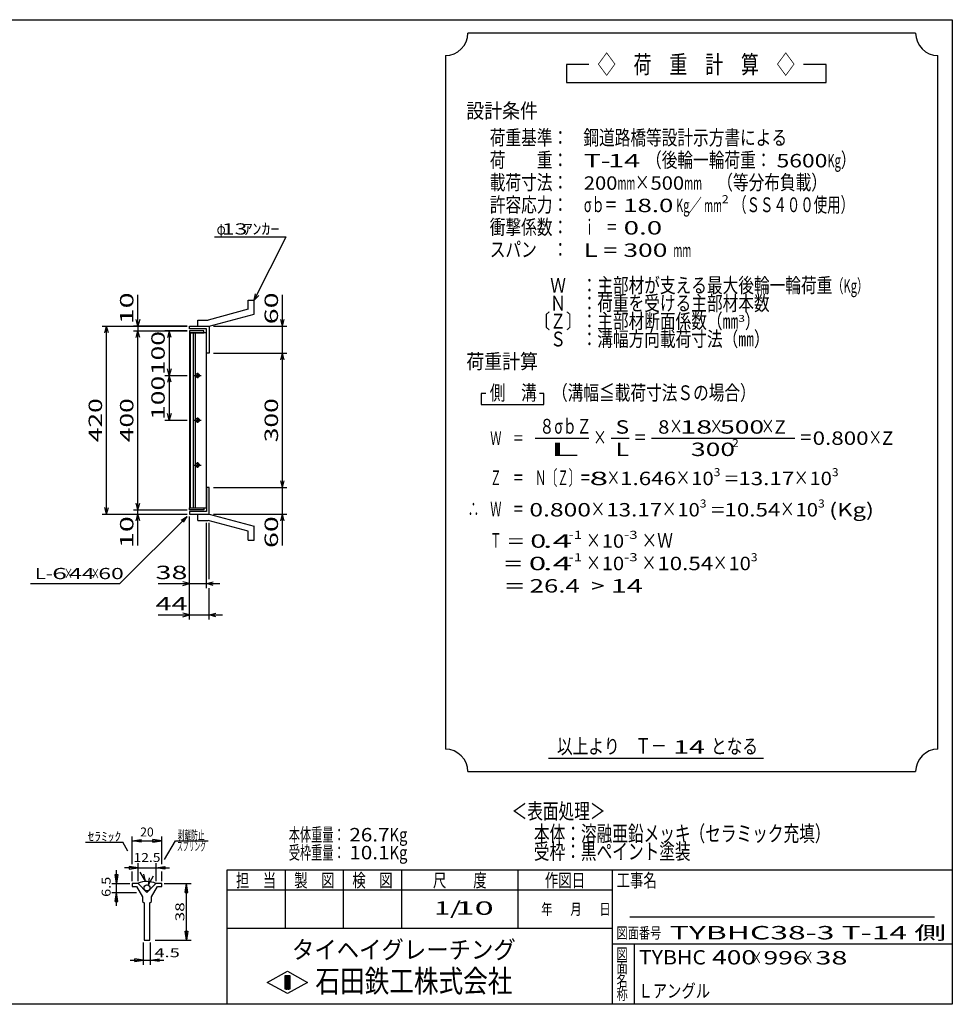
# Model space of a CAD drawing. Units: millimetres. Extents: x -182 to 173, y -128 to 105.
# Drawn here: x -35 to 173, y -115 to 105 of the extents above; entities that cross this region are included whole.
import ezdxf
from ezdxf.enums import TextEntityAlignment as Align

# ---------------------------------------------------------------- set-up
doc = ezdxf.new("R2010")
doc.units = ezdxf.units.MM
doc.header["$LTSCALE"] = 0.25
for name, color, linetype in [('16', 7, 'Continuous'), ('19', 7, 'Continuous'), ('22', 7, 'Continuous'), ('32', 7, 'Continuous')]:
    doc.layers.add(name, color=color, linetype=linetype)
doc.styles.add('dcStyle0', font='txt.shx', dxfattribs={"width": 0.833333, "bigfont": 'bigfont'})

msp = doc.modelspace()

# ---------------------------------------------------------------- linework, layer by layer
at = {"color": 150, "linetype": 'Continuous', "lineweight": 25}
for p, q in [((-172.9, 105.35), (173.1, 105.35)), ((173.1, 105.35), (173.1, -114.65)), ((173.1, -84.65), (11.1, -84.65)), ((11.1, -84.65), (11.1, -114.65)), ((24.1, -84.65), (24.1, -97.65)), ((37.1, -97.65), (37.1, -84.65)), ((50.1, -84.65), (50.1, -97.65)), ((76.1, -97.65), (76.1, -84.65)), ((97.1, -84.65), (97.1, -114.65)), ((97.1, -89.15), (11.1, -89.15)), ((169.1, -95.15), (101.1, -95.15)), ((11.1, -97.65), (97.1, -97.65)), ((97.1, -101.15), (173.1, -101.15)), ((102.1, -114.65), (102.1, -101.15)), ((20.1, -109.75), (24.6, -107.25)), ((24.6, -107.25), (29.1, -109.75)), ((24.6, -112.25), (20.1, -109.75)), ((24.1, -108.25), (25.1, -108.25)), ((24.1, -111.25), (24.1, -108.25)), ((24.1, -108.25), (24.3, -108.25)), ((24.3, -108.25), (24.3, -111.25)), ((24.5, -111.25), (24.5, -108.25)), ((24.5, -108.25), (24.7, -108.25)), ((29.1, -109.75), (24.6, -112.25)), ((24.7, -108.25), (24.7, -111.25)), ((24.9, -111.25), (24.9, -108.25)), ((24.9, -108.25), (25.1, -108.25)), ((25.1, -108.25), (25.1, -111.25)), ((25.1, -108.25), (25.1, -111.25)), ((25.1, -111.25), (24.1, -111.25)), ((24.3, -111.25), (24.5, -111.25)), ((24.7, -111.25), (24.9, -111.25)), ((173.1, -114.65), (-172.9, -114.65))]:
    msp.add_line(p, q, dxfattribs=at)
at = {"layer": '16', "color": 3, "linetype": 'Continuous', "lineweight": 25}
for p, q in [((5.9, 35.85), (2.7, 35.85)), ((2.7, 35.85), (2.7, 35.4)), ((2.7, 35.4), (5.9, 35.4)), ((2.7, 35.4), (2.7, -3.7)), ((6.5, 35.4), (2.7, 35.4)), ((2.9, 35.4), (2.9, -3.7)), ((3.6, -3.7), (3.6, 35.4)), ((4, 35.4), (4, -3.7)), ((5.9, 35.4), (5.9, 35.85)), ((6.5, -3.7), (6.5, 35.4)), ((4.5, 26.45), (4.5, 25.25)), ((3.7, 25.85), (5.3, 25.85)), ((4.7, 26.15), (4.3, 26.15)), ((4.3, 25.55), (4.7, 25.55)), ((3.7, 15.85), (5.3, 15.85)), ((4.7, 16.15), (4.3, 16.15)), ((4.3, 15.55), (4.7, 15.55)), ((4.5, 16.45), (4.5, 15.25)), ((3.7, 5.85), (5.3, 5.85)), ((4.7, 6.15), (4.3, 6.15)), ((4.3, 5.55), (4.7, 5.55)), ((4.5, 6.45), (4.5, 5.25)), ((2.7, -3.7), (5.9, -3.7)), ((2.7, -4.15), (2.7, -3.7)), ((2.7, -3.7), (6.5, -3.7)), ((5.9, -4.15), (2.7, -4.15)), ((5.9, -3.7), (5.9, -4.15))]:
    msp.add_line(p, q, dxfattribs=at)
for centre, radius, start, end in [((4.3, 25.85), 0.3, 90, 270), ((4.5, 25.85), 0.4, 46.6, 133.4), ((4.5, 25.85), 0.4, 226.6, 313.4), ((4.7, 25.85), 0.3, 270, 90), ((4.3, 15.85), 0.3, 90, 270), ((4.5, 15.85), 0.4, 46.6, 133.4), ((4.5, 15.85), 0.4, 226.6, 313.4), ((4.7, 15.85), 0.3, 270, 90), ((4.3, 5.85), 0.3, 90, 270), ((4.5, 5.85), 0.4, 46.6, 133.4), ((4.5, 5.85), 0.4, 226.6, 313.4), ((4.7, 5.85), 0.3, 270, 90)]:
    msp.add_arc(centre, radius, start, end, dxfattribs=at)
at = {"layer": '19', "color": 6, "linetype": 'Continuous', "lineweight": 25}
for p, q in [((15.8, 42.65), (17.2, 42.65)), ((15.8, 40.65), (15.8, 42.65)), ((17.2, 39.55), (17.2, 42.65)), ((15.8, 40.65), (6.9, 38.25)), ((4.6, 38.25), (6.9, 38.25)), ((4.6, 36.85), (4.6, 38.25)), ((7.1, 36.85), (17.2, 39.55)), ((2.7, 36.25), (2.7, 36.85)), ((2.7, 36.85), (7, 36.85)), ((6.5, 36.25), (2.7, 36.25)), ((4.6, 36.85), (7.1, 36.85)), ((6.5, 30.85), (6.5, 36.25)), ((7, 36.85), (7.1, 36.75)), ((7.1, 36.75), (7.1, 30.85)), ((7.1, 30.85), (6.5, 30.85)), ((7.1, 0.85), (6.5, 0.85)), ((6.5, 0.85), (6.5, -4.55)), ((7.1, -5.05), (7.1, 0.85)), ((2.7, -4.55), (2.7, -5.15)), ((6.5, -4.55), (2.7, -4.55)), ((2.7, -5.15), (7, -5.15)), ((4.6, -5.15), (7.1, -5.15)), ((4.6, -6.55), (4.6, -5.15)), ((4.6, -6.55), (6.9, -6.55)), ((15.8, -8.95), (6.9, -6.55)), ((7, -5.15), (7.1, -5.05)), ((7.1, -5.15), (17.2, -7.85)), ((17.2, -10.95), (17.2, -7.85)), ((15.8, -10.95), (15.8, -8.95)), ((15.8, -10.95), (17.2, -10.95))]:
    msp.add_line(p, q, dxfattribs=at)
at = {"layer": '22', "color": 4, "linetype": 'Continuous', "lineweight": 25}
for p, q in [((164.9, 102.35), (64.9, 102.35)), ((59.9, 97.35), (59.9, -57.65)), ((169.9, -57.65), (169.9, 97.35)), ((91.9, 95.35), (86.9, 95.35)), ((86.9, 95.35), (86.9, 91.35)), ((144.9, 95.35), (139.9, 95.35)), ((144.9, 91.35), (144.9, 95.35)), ((86.9, 91.35), (144.9, 91.35)), ((8.3, 56.85), (24.3, 56.85)), ((17.2, 42.65), (24.3, 56.85)), ((17.2, 42.65), (17.5, 44.11)), ((-8.8, 36.85), (-8.8, 43.85)), ((17.2, 42.65), (18.2, 43.75)), ((23.5, 36.85), (23.5, 43.85)), ((-8.8, 36.85), (-9.2, 38.35)), ((-8.4, 38.35), (-8.8, 36.85)), ((23.5, 36.85), (23.1, 38.35)), ((23.5, 36.85), (23.9, 38.35)), ((-16.8, 36.85), (2.2, 36.85)), ((-16.2, 35.35), (-15.8, 36.85)), ((-15.4, 35.35), (-15.8, 36.85)), ((-15.8, -5.15), (-15.8, 36.85)), ((2.2, 36.85), (-9.8, 36.85)), ((-9.8, 35.85), (2.2, 35.85)), ((-9.2, 34.35), (-8.8, 35.85)), ((-8.8, 36.85), (-8.8, 35.85)), ((-8.4, 34.35), (-8.8, 35.85)), ((-8.8, -4.15), (-8.8, 35.85)), ((2.2, 35.85), (-2.8, 35.85)), ((-1.8, 35.85), (-2.2, 34.35)), ((-1.4, 34.35), (-1.8, 35.85)), ((-1.8, 35.85), (-1.8, 25.85)), ((8.1, 36.85), (24.5, 36.85)), ((23.5, 30.85), (23.5, 36.85)), ((8.1, 30.85), (24.5, 30.85)), ((23.1, 29.35), (23.5, 30.85)), ((23.9, 29.35), (23.5, 30.85)), ((23.5, 0.85), (23.5, 30.85)), ((-1.8, 25.85), (-2.2, 27.35)), ((-1.4, 27.35), (-1.8, 25.85)), ((-2.8, 25.85), (2.2, 25.85)), ((-1.8, 25.85), (-2.2, 24.35)), ((-1.4, 24.35), (-1.8, 25.85)), ((-1.8, 25.85), (-1.8, 15.85)), ((68.9, 21.85), (67.9, 21.85)), ((67.9, 21.85), (67.9, 19.35)), ((81.9, 21.85), (80.9, 21.85)), ((81.9, 19.35), (81.9, 21.85)), ((67.9, 19.35), (81.9, 19.35)), ((-2.8, 15.85), (2.2, 15.85)), ((-1.8, 15.85), (-2.2, 17.35)), ((-1.4, 17.35), (-1.8, 15.85)), ((79.9, 11.85), (91.9, 11.85)), ((96.9, 11.85), (100.9, 11.85)), ((105.9, 11.85), (137.9, 11.85)), ((23.5, 0.85), (23.1, 2.35)), ((23.5, 0.85), (23.9, 2.35)), ((8.1, 0.85), (24.5, 0.85)), ((23.5, -5.15), (23.5, 0.85)), ((-15.8, -5.15), (-16.2, -3.65)), ((-15.8, -5.15), (-15.4, -3.65)), ((-9.8, -4.15), (2.2, -4.15)), ((-8.8, -4.15), (-9.2, -2.65)), ((-8.8, -4.15), (-8.4, -2.65)), ((-8.8, -5.15), (-8.8, -4.15)), ((-16.8, -5.15), (2.2, -5.15)), ((-12.8, -20.65), (2.2, -5.65)), ((-9.8, -5.15), (2.2, -5.15)), ((-9.2, -6.65), (-8.8, -5.15)), ((-8.4, -6.65), (-8.8, -5.15)), ((-8.8, -12.15), (-8.8, -5.15)), ((0.9, -6.45), (2.2, -5.65)), ((1.4, -6.95), (2.2, -5.65)), ((2.7, -21.65), (2.7, -5.65)), ((2.7, -28.65), (2.7, -5.65)), ((8.1, -5.15), (24.5, -5.15)), ((23.1, -6.65), (23.5, -5.15)), ((23.9, -6.65), (23.5, -5.15)), ((23.5, -12.15), (23.5, -5.15)), ((6.5, -21.65), (6.5, -7.05)), ((7.1, -19.65), (7.1, -7.05)), ((-32.8, -20.65), (-12.8, -20.65)), ((-4.3, -20.65), (2.7, -20.65)), ((2.7, -20.65), (1.2, -20.25)), ((1.2, -21.05), (2.7, -20.65)), ((2.7, -20.65), (6.5, -20.65)), ((6.5, -20.65), (8, -20.25)), ((8, -21.05), (6.5, -20.65)), ((6.5, -20.65), (9.5, -20.65)), ((7.1, -28.65), (7.1, -21.65)), ((-4.3, -27.65), (2.7, -27.65)), ((2.7, -27.65), (1.2, -27.25)), ((1.2, -28.05), (2.7, -27.65)), ((2.7, -27.65), (7.1, -27.65)), ((7.1, -27.65), (8.6, -27.25)), ((8.6, -28.05), (7.1, -27.65)), ((7.1, -27.65), (10.1, -27.65)), ((82.9, -59.65), (130.9, -59.65)), ((64.9, -62.65), (164.9, -62.65))]:
    msp.add_line(p, q, dxfattribs=at)
for centre, start, end in [((59.9, 102.35), 270, 0), ((169.9, 102.35), 180, 270), ((59.9, -62.65), 0, 90), ((169.9, -62.65), 90, 180)]:
    msp.add_arc(centre, 5, start, end, dxfattribs=at)
at = {"layer": '32', "color": 4, "linetype": 'Continuous', "lineweight": 25}
for p, q in [((-20.53, -78.45), (-12.2, -78.45)), ((-11.03, -80.45), (-12.2, -78.45)), ((-10.1, -83.35), (-10.1, -77.15)), ((-10.1, -78.15), (-8.1, -77.85)), ((-8.1, -78.45), (-10.1, -78.15)), ((-10.1, -78.15), (-3.43, -78.15)), ((-8.1, -78.45), (-8.1, -77.85)), ((-3.43, -78.15), (-5.43, -77.85)), ((-5.43, -78.45), (-5.43, -77.85)), ((-5.43, -78.45), (-3.43, -78.15)), ((-3.43, -83.35), (-3.43, -77.15)), ((-2.83, -82.32), (-0.4, -78.12)), ((-0.4, -78.12), (6.93, -78.12)), ((-8.77, -87.15), (-8.77, -83.15)), ((-4.77, -83.15), (-4.77, -87.15)), ((-13.6, -87.65), (-13.9, -85.65)), ((-13.9, -85.65), (-13.3, -85.65)), ((-13.6, -87.65), (-13.6, -84.65)), ((-13.3, -85.65), (-13.6, -87.65)), ((-8.77, -84.15), (-11.77, -84.15)), ((-8.77, -84.15), (-10.77, -83.85)), ((-10.77, -83.85), (-10.77, -84.45)), ((-10.77, -84.45), (-8.77, -84.15)), ((-10.1, -87.15), (-10.1, -84.95)), ((-8.77, -84.15), (-4.77, -84.15)), ((-7.1, -87.15), (-8.27, -85.15)), ((-7.1, -87.15), (-7.47, -85.58)), ((-4.77, -84.15), (-2.77, -83.85)), ((-2.77, -84.45), (-4.77, -84.15)), ((-4.77, -84.15), (-1.77, -84.15)), ((-3.43, -87.15), (-3.43, -84.95)), ((-2.77, -83.85), (-2.77, -84.45)), ((-14.6, -87.65), (-10.6, -87.65)), ((-13.6, -89.65), (-13.6, -87.65)), ((-10.1, -87.65), (-10.1, -88.32)), ((-8.77, -87.65), (-10.1, -87.65)), ((-6.77, -89.65), (-8.77, -87.65)), ((-4.77, -87.65), (-6.77, -89.65)), ((-6.43, -87.98), (-5.3, -85.98)), ((-6.43, -87.98), (-6.2, -86.38)), ((-3.43, -87.65), (-4.77, -87.65)), ((-3.43, -88.32), (-3.43, -87.65)), ((-2.93, -87.65), (3.07, -87.65)), ((1.77, -89.65), (2.07, -87.65)), ((2.37, -89.65), (2.07, -87.65)), ((2.07, -100.32), (2.07, -87.65)), ((-14.6, -89.65), (-9.1, -89.65)), ((-13.9, -91.65), (-13.6, -89.65)), ((-13.3, -91.65), (-13.6, -89.65)), ((-13.6, -92.65), (-13.6, -89.65)), ((-10.1, -88.32), (-9.1, -88.32)), ((-9.1, -88.32), (-7.77, -90.65)), ((-5.77, -90.65), (-4.43, -88.32)), ((-4.43, -88.32), (-3.43, -88.32)), ((1.77, -89.65), (2.37, -89.65)), ((-13.9, -91.65), (-13.3, -91.65)), ((-7.77, -90.65), (-7.77, -91.65)), ((-7.77, -91.65), (-7.43, -91.98)), ((-7.43, -91.98), (-7.43, -100.32)), ((-6.1, -91.98), (-5.77, -91.65)), ((-6.1, -100.32), (-6.1, -91.98)), ((-5.77, -91.65), (-5.77, -90.65)), ((2.07, -100.32), (1.77, -98.32)), ((1.77, -98.32), (2.37, -98.32)), ((2.37, -98.32), (2.07, -100.32)), ((-7.52, -105.82), (-7.52, -100.82)), ((-7.43, -100.32), (-6.1, -100.32)), ((-6.02, -105.82), (-6.02, -100.82)), ((-4.93, -100.32), (3.07, -100.32)), ((-10.52, -104.82), (-7.52, -104.82)), ((-7.52, -104.82), (-9.52, -104.52)), ((-9.52, -105.12), (-9.52, -104.52)), ((-9.52, -105.12), (-7.52, -104.82)), ((-7.52, -104.82), (-6.02, -104.82)), ((-6.02, -104.82), (-4.02, -104.52)), ((-4.02, -105.12), (-6.02, -104.82)), ((-6.02, -104.82), (-3.02, -104.82)), ((-4.02, -105.12), (-4.02, -104.52))]:
    msp.add_line(p, q, dxfattribs=at)
msp.add_circle((-6.77, -88.65), 0.667, dxfattribs=at)
msp.add_arc((-6.8, -92.22), 5, 66, 113, dxfattribs=at)

# ---------------------------------------------------------------- texts
at = {"color": 150, "style": 'dcStyle0', "width": 0.833333}
for s, height, p, p2 in [('担\u3000当', 3, (13.1, -88.45), (22.1, -88.45)), ('製\u3000図', 3, (26.1, -88.45), (35.1, -88.45)), ('検\u3000図', 3, (39.1, -88.45), (48.1, -88.45)), ('尺\u3000\u3000度', 3, (57.1, -88.45), (69.1, -88.45)), ('作図日', 3, (82.1, -88.45), (91.1, -88.45)), ('工事名', 3, (98.1, -88.45), (107.1, -88.45)), ('年', 2.5, (81.3, -94.65), (83.8, -94.65)), ('月', 2.5, (87.8, -94.65), (90.3, -94.65)), ('日', 2.5, (94.3, -94.65), (96.8, -94.65)), ('図面番号', 2.5, (98.1, -99.95), (108.1, -99.95)), ('図', 2.5, (98.1, -104.65), (100.6, -104.65)), ('面', 2.5, (98.1, -107.65), (100.6, -107.65)), ('名', 2.5, (98.1, -110.65), (100.6, -110.65)), ('称', 2.5, (98.1, -113.65), (100.6, -113.65))]:
    msp.add_text(s, height=height, dxfattribs=at).set_placement(p, p2, align=Align.FIT)
at = {"color": 222, "style": 'dcStyle0'}
for s, height, width, p, p2 in [('タイヘイグレーチング', 4, 1.041667, (25.6, -104.45), (75.6, -104.45)), ('石田鉄工株式会社', 5, 0.846154, (30.85, -111.95), (74.85, -111.95))]:
    msp.add_text(s, height=height, dxfattribs=dict(at, width=width)).set_placement(p, p2, align=Align.FIT)
at = {"layer": '22', "color": 2, "style": 'dcStyle0'}
for s, height, width, p, p2 in [('◇\u3000荷\u3000重\u3000計\u3000算\u3000◇', 4, 0.833333, (93.9, 93.35), (137.9, 93.35)), ('設計条件', 3.3, 0.858369, (64.55, 83.35), (80.55, 83.35)), ('荷重基準：\u3000', 3.3, 0.841346, (69.8, 77.35), (90.8, 77.35)), ('鋼道路橋等設計示方書による', 3.3, 0.841346, (90.7, 77.35), (136.2, 77.35)), ('荷\u3000\u3000重：\u3000', 3.3, 0.841346, (69.8, 72.35), (90.8, 72.35)), (' 14 ', 3, 0.833333, (94.8, 72.35), (104.8, 72.35)), ('（後輪一輪荷重：', 3.3, 0.841346, (104.7, 72.35), (132.7, 72.35)), (' 5600', 3, 0.833333, (132.7, 72.35), (145.2, 72.35)), ('Kg', 3, 0.5, (145.2, 72.35), (148.2, 72.35)), ('）', 3.3, 0.833333, (148.2, 72.35), (151.5, 72.35)), ('載荷寸法：\u3000', 3.3, 0.841346, (69.8, 67.35), (90.8, 67.35)), ('200', 3, 0.833333, (90.8, 67.35), (98.3, 67.35)), ('×', 3.3, 0.833333, (102.2, 67.35), (105.5, 67.35)), ('500', 3, 0.833333, (105.7, 67.35), (113.2, 67.35)), ('\u3000（等分布負載）', 3.3, 0.841346, (117.1, 67.35), (145.1, 67.35)), ('mm', 3, 0.666667, (98.3, 67.35), (102.3, 67.35)), ('mm', 3, 0.666667, (113.2, 67.35), (117.2, 67.35)), ('許容応力：\u3000', 3.3, 0.841346, (69.8, 62.35), (90.8, 62.35)), ('2', 1.8, 0.833333, (121.65, 64.35), (123.15, 64.35)), ('（ＳＳ４００使用）', 3.3, 0.757576, (124.15, 62.35), (151.15, 62.35)), ('σｂ＝', 3.3, 0.631313, (90.8, 62.35), (98.3, 62.35)), (' 18.0', 3, 0.833333, (98.3, 62.35), (110.8, 62.35)), ('Kg', 3, 0.5, (111.4, 62.35), (114.4, 62.35)), ('／', 3, 0.833333, (114.15, 62.35), (117.15, 62.35)), ('mm', 3, 0.666667, (117.65, 62.35), (121.65, 62.35)), ('φ', 2.5, 0.666667, (8.8, 57.35), (10.8, 57.35)), (' 13 ', 2.5, 0.8, (8.8, 57.35), (16.8, 57.35)), ('ｱﾝｶｰ', 2.5, 0.8, (14.8, 57.35), (22.8, 57.35)), ('衝撃係数：\u3000', 3.3, 0.841346, (69.8, 57.35), (90.8, 57.35)), ('ｉ\u3000＝', 3.3, 0.631313, (90.8, 57.35), (98.3, 57.35)), (' 0.0', 3, 0.833333, (98.3, 57.35), (108.3, 57.35)), ('スパン\u3000：\u3000', 3.3, 0.841346, (69.8, 52.35), (90.8, 52.35)), ('L =', 3, 0.833333, (90.8, 52.35), (98.3, 52.35)), (' 300 ', 3, 0.833333, (98.3, 52.35), (110.8, 52.35)), ('mm', 3, 0.666667, (110.8, 52.35), (114.8, 52.35)), ('\u3000Ｗ\u3000：主部材が支える最大後輪一輪荷重', 3.3, 0.841346, (79.8, 44.35), (146.3, 44.35)), ('\u3000Ｎ\u3000：荷重を受ける主部材本数', 3.3, 0.841346, (79.8, 40.35), (132.3, 40.35)), ('〔Ｚ〕：主部材断面係数（㎜', 3.3, 0.841346, (79.8, 36.35), (125.3, 36.35)), ('）', 3.3, 0.833333, (126.8, 36.35), (130.1, 36.35)), ('\u3000Ｓ\u3000：溝幅方向載荷寸法（㎜）', 3.3, 0.841346, (79.8, 32.35), (132.3, 32.35)), ('荷重計算', 3.3, 0.858369, (64.55, 27.35), (80.55, 27.35)), ('\u3000（溝幅≦載荷寸法Ｓの場合）', 3.3, 0.841346, (80.2, 20.35), (129.2, 20.35)), ('側\u3000溝', 3.3, 0.841346, (69.8, 20.35), (80.3, 20.35)), ('８', 3.3, 0.833333, (80.9, 12.85), (84.2, 12.85)), ('σｂ', 3.3, 0.631313, (84.2, 12.85), (89.2, 12.85)), ('Ｚ', 3.3, 0.833333, (89.2, 12.85), (92.5, 12.85)), ('8', 3, 0.833333, (107.4, 12.85), (109.9, 12.85)), ('×', 3.3, 0.757576, (109.9, 12.85), (112.9, 12.85)), (' 18 ', 3, 0.833333, (110.9, 12.85), (120.9, 12.85)), ('×', 3.3, 0.757576, (118.9, 12.85), (121.9, 12.85)), (' 500 ', 3, 0.833333, (119.9, 12.85), (132.4, 12.85)), ('×', 3.3, 0.757576, (130.4, 12.85), (133.4, 12.85)), ('Z', 3, 0.833333, (133.4, 12.85), (135.9, 12.85)), ('Ｗ\u3000＝', 3, 0.694444, (69.9, 10.35), (77.4, 10.35)), ('×', 3.3, 0.757576, (92.9, 10.35), (95.9, 10.35)), ('0.800', 3, 0.833333, (141.9, 10.35), (154.4, 10.35)), ('×', 3.3, 0.757576, (154.4, 10.35), (157.4, 10.35)), ('Z', 3, 0.833333, (157.4, 10.35), (159.9, 10.35)), ('＝', 3.3, 0.757576, (101.9, 10.35), (104.9, 10.35)), ('2', 1.8, 0.833333, (123.9, 9.85), (125.4, 9.85)), ('＝', 3.3, 0.757576, (138.9, 10.35), (141.9, 10.35)), (' 300 ', 3, 0.833333, (113.4, 7.85), (125.9, 7.85)), ('Ｚ\u3000＝\u3000Ｎ〔Ｚ〕＝', 3.3, 0.631313, (69.9, 1.35), (92.4, 1.35)), ('×', 3.3, 0.757576, (95.9, 1.35), (98.9, 1.35)), ('1.646', 3, 0.833333, (98.9, 1.35), (111.4, 1.35)), ('×', 3.3, 0.833333, (111.3, 1.35), (114.6, 1.35)), ('10', 3, 0.833333, (114.8, 1.35), (119.8, 1.35)), ('3', 1.8, 0.833333, (119.8, 3.35), (121.3, 3.35)), ('13.17', 3, 0.833333, (125.3, 1.35), (137.8, 1.35)), ('×', 3.3, 0.833333, (137.7, 1.35), (141, 1.35)), ('10', 3, 0.833333, (141.2, 1.35), (146.2, 1.35)), ('3', 1.8, 0.833333, (146.2, 3.35), (147.7, 3.35)), (' 8 ', 3, 0.833333, (90.4, 1.35), (97.9, 1.35)), ('3', 1.8, 0.833333, (116.7, -3.65), (118.2, -3.65)), ('3', 1.8, 0.833333, (143.1, -3.65), (144.6, -3.65)), ('∴\u3000Ｗ\u3000＝', 3.3, 0.631313, (64.9, -5.65), (77.4, -5.65)), (' 0.800', 3, 0.833333, (77.4, -5.65), (92.4, -5.65)), ('×', 3.3, 0.833333, (92.3, -5.65), (95.6, -5.65)), ('13.17', 3, 0.833333, (95.8, -5.65), (108.3, -5.65)), ('×', 3.3, 0.833333, (108.2, -5.65), (111.5, -5.65)), ('10', 3, 0.833333, (111.7, -5.65), (116.7, -5.65)), ('10.54', 3, 0.833333, (122.2, -5.65), (134.7, -5.65)), ('×', 3.3, 0.833333, (134.6, -5.65), (137.9, -5.65)), ('10', 3, 0.833333, (138.1, -5.65), (143.1, -5.65)), ('(Kg)', 3, 0.833333, (145.6, -5.65), (155.6, -5.65)), ('Ｔ', 3.3, 0.631313, (69.9, -12.65), (72.4, -12.65)), (' = 0', 3, 0.833333, (72.4, -12.65), (82.4, -12.65)), (' .4 ', 3, 0.833333, (79.9, -12.65), (89.9, -12.65)), ('-1', 1.8, 0.833333, (87.4, -10.65), (90.4, -10.65)), ('×', 3.3, 0.833333, (91.3, -12.65), (94.6, -12.65)), ('10', 3, 0.833333, (94.8, -12.65), (99.8, -12.65)), ('-3', 1.8, 0.833333, (99.8, -10.65), (102.8, -10.65)), ('×Ｗ', 3.3, 0.841346, (103.7, -12.65), (110.7, -12.65)), ('  = 0', 3, 0.833333, (69.9, -17.65), (82.4, -17.65)), (' .4 ', 3, 0.833333, (79.9, -17.65), (89.9, -17.65)), ('-1', 1.8, 0.833333, (87.4, -15.65), (90.4, -15.65)), ('×', 3.3, 0.833333, (91.3, -17.65), (94.6, -17.65)), ('10', 3, 0.833333, (94.8, -17.65), (99.8, -17.65)), ('-3', 1.8, 0.833333, (99.8, -15.65), (102.8, -15.65)), ('×', 3.3, 0.833333, (103.7, -17.65), (107, -17.65)), ('10.54', 3, 0.833333, (107.2, -17.65), (119.7, -17.65)), ('×', 3.3, 0.833333, (119.6, -17.65), (122.9, -17.65)), ('10', 3, 0.833333, (123.1, -17.65), (128.1, -17.65)), ('3', 1.8, 0.833333, (128.1, -15.65), (129.6, -15.65)), ('L-', 2.5, 0.8, (-31.8, -19.65), (-27.8, -19.65)), (' 6 ', 2.5, 0.8, (-29.3, -19.65), (-23.3, -19.65)), ('×', 2.5, 0.666667, (-25.3, -19.65), (-23.3, -19.65)), (' 44 ', 2.5, 0.8, (-25.3, -19.65), (-17.3, -19.65)), ('×', 2.5, 0.666667, (-19.3, -19.65), (-17.3, -19.65)), (' 60 ', 2.5, 0.8, (-18.8, -19.65), (-10.8, -19.65)), (' 38 ', 3, 0.833333, (-6.3, -19.65), (3.7, -19.65)), (' 26.4', 3, 0.833333, (77.4, -22.65), (89.9, -22.65)), (' 14 ', 3, 0.833333, (95.4, -22.65), (105.4, -22.65)), ('  =', 3, 0.833333, (69.9, -22.65), (77.4, -22.65)), (' 44 ', 3, 0.833333, (-6.3, -26.65), (3.7, -26.65)), ('以上より\u3000', 3.3, 0.841346, (84.8, -58.65), (102.3, -58.65)), ('Ｔ－', 3.5, 0.833333, (102.3, -58.65), (109.3, -58.65)), (' 14 ', 3, 0.833333, (109.3, -58.65), (119.3, -58.65)), ('となる', 3.3, 0.841346, (119.2, -58.65), (129.7, -58.65)), ('＜表面処理＞', 3.5, 0.744681, (74.65, -73.25), (95.65, -73.25)), ('本体：溶融亜鉛メッキ', 3.5, 0.744681, (79.65, -78.25), (114.65, -78.25)), ('（セラミック充填）', 3.5, 0.744681, (114.4, -78.25), (145.9, -78.25)), ('本体重量：', 3, 0.694444, (24.9, -78.25), (37.4, -78.25)), (' 26.7', 3, 0.666667, (37.4, -78.25), (47.4, -78.25)), ('Kg', 3, 0.666667, (47.4, -78.25), (51.4, -78.25)), ('受枠重量：', 3, 0.694444, (24.9, -82.25), (37.4, -82.25)), (' 10.1', 3, 0.666667, (37.4, -82.25), (47.4, -82.25)), ('受枠：黒ペイント塗装', 3.5, 0.744681, (79.65, -82.25), (114.65, -82.25)), ('Kg', 3, 0.666667, (47.4, -82.25), (51.4, -82.25)), ('TYBHC', 3.2, 0.9375, (103.1, -105.75), (118.1, -105.75)), (' 400 ', 3.2, 0.78125, (118.1, -105.75), (130.6, -105.75)), ('×', 3, 0.694444, (128.1, -105.75), (130.6, -105.75)), (' 996 ', 3, 0.833333, (129.6, -105.75), (142.1, -105.75)), ('×', 3, 0.694444, (139.6, -105.75), (142.1, -105.75)), (' 38 ', 3, 0.833333, (141.1, -105.75), (151.1, -105.75)), ('Ｌアングル', 3, 0.842105, (103, -113.15), (119, -113.15))]:
    msp.add_text(s, height=height, dxfattribs=dict(at, width=width)).set_placement(p, p2, align=Align.FIT)
for s, height, p, p2 in [('T-', 3, (90.8, 72.35), (96.8, 72.35)), ('（Kg）', 3, (146.3, 44.35), (154.3, 44.35)), ('3', 1.5, (125.3, 37.85), (126.8, 37.85)), ('S', 3, (97.9, 12.85), (100.9, 12.85)), (' L ', 3, (80.4, 7.85), (92.4, 7.85)), ('L', 3, (97.9, 7.85), (100.9, 7.85)), ('=', 3, (122.3, 1.35), (125.3, 1.35)), ('=', 3, (119.2, -5.65), (122.2, -5.65)), ('>', 3, (92.4, -22.65), (95.4, -22.65)), ('1/', 3, (57.4, -94.65), (63.4, -94.65)), (' 10 ', 3, (60.4, -94.65), (72.4, -94.65)), ('TYBHC38-3 T-14 側                        ', 3, (110, -100.15), (210, -100.15))]:
    msp.add_text(s, height=height, dxfattribs=at).set_placement(p, p2, align=Align.FIT)
at = {"layer": '22', "color": 2, "style": 'dcStyle0', "width": 0.833333}
for s, p, p2 in [(' 10 ', (-9.8, 35.85), (-9.8, 45.85)), (' 60 ', (22.5, 35.85), (22.5, 45.85)), (' 100 ', (-2.8, 24.6), (-2.8, 37.1)), (' 100 ', (-2.8, 14.6), (-2.8, 27.1)), (' 420 ', (-16.8, 9.6), (-16.8, 22.1)), (' 400 ', (-9.8, 9.6), (-9.8, 22.1)), (' 300 ', (22.5, 9.6), (22.5, 22.1)), (' 10 ', (-9.8, -14.15), (-9.8, -4.15)), (' 60 ', (22.5, -14.15), (22.5, -4.15))]:
    msp.add_text(s, height=3, rotation=90, dxfattribs=at).set_placement(p, p2, align=Align.FIT)
at = {"layer": '32', "color": 2, "style": 'dcStyle0'}
for s, width, p, p2 in [('ｾﾗﾐｯｸ', 0.75, (-20.03, -78.15), (-12.53, -78.15)), ('20', 0.75, (-8.27, -77.15), (-5.27, -77.15)), ('剥離防止', 0.625, (0.1, -77.82), (6.1, -77.82)), ('スプリング', 0.541667, (-0.07, -80.32), (6.43, -80.32)), ('12.5', 0.75, (-9.77, -82.85), (-3.77, -82.85)), (' 4.5 ', 0.75, (-6.02, -104.12), (1.48, -104.12))]:
    msp.add_text(s, height=2, dxfattribs=dict(at, width=width)).set_placement(p, p2, align=Align.FIT)
at = {"layer": '32', "color": 2, "style": 'dcStyle0', "width": 0.75}
for s, p, p2 in [('6.5', (-14.9, -90.65), (-14.9, -86.15)), (' 38 ', (1.57, -96.98), (1.57, -90.98))]:
    msp.add_text(s, height=2, rotation=90, dxfattribs=at).set_placement(p, p2, align=Align.FIT)

doc.saveas('drawing.dxf')
